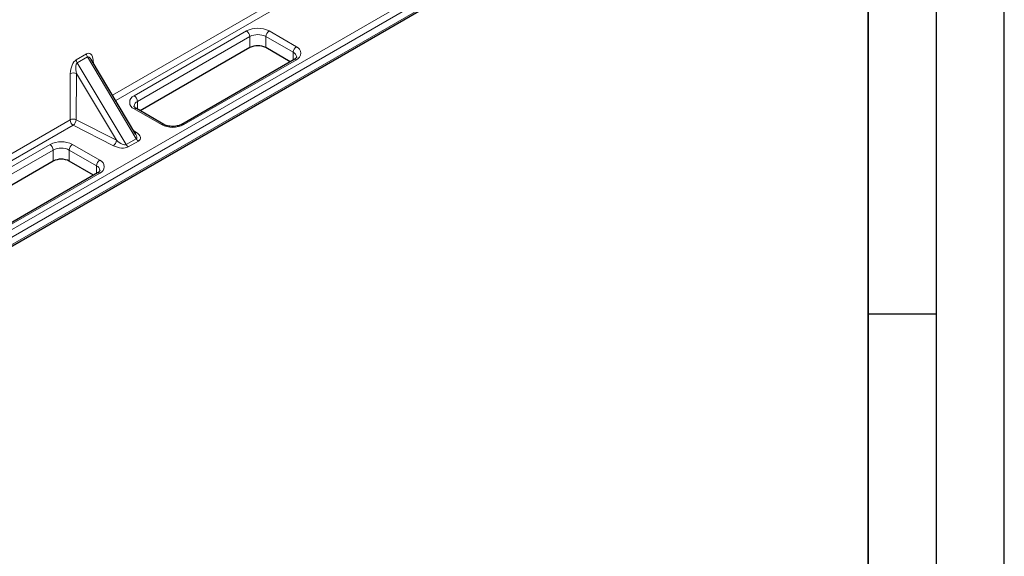
# Model space of a CAD drawing. Units: millimetres. Extents: x 0 to 420, y 0 to 297.
# Drawn here: x 348 to 420, y 81 to 120 of the extents above; entities that cross this region are included whole.
import ezdxf

# ---------------------------------------------------------------- set-up
doc = ezdxf.new("R2010")
doc.units = ezdxf.units.MM
doc.layers.add('LINIEN-DICK', color=7, linetype='Continuous', lineweight=35)
doc.layers.add('LINIEN-DÜNN', color=7, linetype='Continuous')

msp = doc.modelspace()

# ---------------------------------------------------------------- linework, layer by layer
at = {"color": 8, "linetype": 'Continuous', "lineweight": 18}
for p, q in [((354.5582, 114.534), (400.0607, 140.8021)), ((400.2961, 140.4083), (354.7934, 114.1401)), ((310.9917, 83.7886), (403.1512, 136.9912)), ((403.3869, 136.5829), (311.2274, 83.3803)), ((311.2274, 82.836), (403.3869, 136.0386)), ((356.1449, 114.4898), (364.3945, 119.2521)), ((366.0444, 119.2521), (368.0478, 118.0956)), ((364.6302, 118.8439), (356.3806, 114.0815)), ((364.6302, 118.0274), (364.6302, 118.8439)), ((367.8121, 117.6873), (365.8087, 118.8439)), ((365.8087, 118.8439), (365.8087, 118.0274)), ((351.8971, 117.137), (352.6437, 117.568)), ((352.7167, 117.3428), (351.9701, 116.9118)), ((356.3017, 111.3401), (352.7167, 117.3428)), ((353.146, 117.0989), (353.1695, 116.8593)), ((368.0478, 117.1431), (359.7983, 112.3807)), ((367.8121, 117.1197), (367.8121, 117.6873)), ((351.9701, 116.9118), (355.5551, 110.9091)), ((351.4384, 112.733), (351.4602, 116.1257)), ((351.9163, 116.1306), (351.8944, 112.7379)), ((354.8438, 111.2288), (351.9163, 116.1306)), ((358.1483, 112.3807), (356.1449, 113.5373)), ((356.3806, 114.0815), (356.3806, 113.5139)), ((304.837, 85.8306), (351.4384, 112.733)), ((351.8944, 112.7379), (354.8438, 111.2288)), ((351.6738, 112.3392), (305.0724, 85.4368)), ((354.6231, 110.8301), (351.6738, 112.3392)), ((355.5551, 110.9091), (356.3017, 111.3401)), ((356.1128, 111.931), (356.3089, 111.8033)), ((341.7199, 106.1624), (349.9695, 110.9248)), ((351.6194, 110.9248), (353.6229, 109.7682)), ((356.464, 111.1715), (355.7175, 110.7405)), ((350.2052, 110.5165), (341.9556, 105.7541)), ((350.2052, 109.7), (350.2052, 110.5165)), ((353.3872, 109.36), (351.3837, 110.5165)), ((351.3837, 110.5165), (351.3837, 109.7)), ((353.3872, 108.7924), (353.3872, 109.36)), ((353.6229, 108.8157), (345.3733, 104.0533))]:
    msp.add_line(p, q, dxfattribs=at)
at = {"color": 7, "linetype": 'Continuous', "lineweight": 25}
for p, q in [((311.1583, 82.6834), (403.3179, 135.886)), ((364.6302, 118.0274), (356.5962, 113.3894)), ((367.5965, 116.9953), (365.8087, 118.0274)), ((356.2735, 111.6619), (352.9929, 117.155)), ((367.8812, 117.1596), (359.6316, 112.3972)), ((358.315, 112.3972), (356.3115, 113.5538)), ((350.2052, 109.7), (342.1712, 105.0621)), ((353.1715, 108.6679), (351.3837, 109.7)), ((353.4562, 108.8322), (345.2066, 104.0698))]:
    msp.add_line(p, q, dxfattribs=at)
at = {"color": 8, "linetype": 'Continuous', "lineweight": 18}
for centre, radius, start, end in [((365.2194, 117.66), 1.7932, 62.609672, 117.390328), ((364.1184, 118.8206), 0.5123, 2.605478, 57.394522), ((366.3204, 118.8206), 0.5123, 122.605478, 177.394522), ((365.2194, 117.7066), 1.2809, 62.609672, 117.390328), ((368.3239, 117.664), 0.5123, 122.605478, 177.394522), ((367.8671, 117.6193), 0.5094, 290.783421, 69.216579), ((352.3917, 117.173), 0.4959, 184.152934, 211.777226), ((353.1383, 117.6039), 0.4959, 184.152934, 211.777226), ((353.2676, 116.8981), 0.2348, 121.206458, 147.189132), ((367.6472, 117.3114), 0.4106, 4.941042, 66.310295), ((367.9502, 117.0068), 0.1677, 54.382423, 114.307119), ((351.6939, 115.5988), 0.5764, 67.307426, 113.91974), ((356.3256, 114.0135), 0.5094, 110.783421, 249.216579), ((355.8688, 114.0582), 0.5123, 2.605478, 57.394522), ((356.5537, 113.6996), 0.4193, 114.381227, 174.229861), ((356.2425, 113.401), 0.1677, 65.692881, 125.617577), ((351.6721, 112.2062), 0.5764, 67.307426, 113.91974), ((351.9527, 112.7732), 0.5159, 184.466491, 237.26592), ((351.3507, 112.7784), 0.5452, 306.336977, 355.739465), ((358.245, 112.2537), 0.1596, 63.741517, 127.283634), ((358.9733, 113.9729), 1.7932, 242.609672, 297.390328), ((359.7004, 112.2439), 0.1682, 54.432842, 113.73047), ((356.1978, 112.0049), 0.2302, 272.048322, 298.845629), ((356.7159, 111.5765), 0.4769, 209.717919, 238.124704), ((350.7944, 109.3326), 1.7932, 62.609672, 117.390328), ((349.6934, 110.4932), 0.5123, 2.605478, 57.394522), ((350.7944, 109.3793), 1.2809, 62.609672, 117.390328), ((351.8954, 110.4932), 0.5123, 122.605478, 177.394522), ((354.3, 111.2693), 0.5452, 306.336977, 355.739465), ((355.9693, 111.1455), 0.4769, 209.717919, 238.124704), ((353.8989, 109.3367), 0.5123, 122.605478, 177.394522), ((353.2222, 108.984), 0.4106, 4.941042, 66.310295), ((353.4421, 109.292), 0.5094, 290.783421, 69.216579), ((353.5252, 108.6794), 0.1677, 54.382423, 114.307119)]:
    msp.add_arc(centre, radius, start, end, dxfattribs=at)
at = {"color": 7, "linetype": 'Continuous', "lineweight": 25}
for centre in [(365.2194, 116.8901), (350.7944, 108.5627)]:
    msp.add_arc(centre, 1.2809, 62.609672, 117.390328, dxfattribs=at)
at = {"color": 8, "linetype": 'Continuous', "lineweight": 18}
for centre, major_axis, ratio, start_param, end_param in [((351.933, 116.3261), (0.1603, 0.8513), 0.5224791, 0.4218518, 1.9053816), ((352.6795, 116.7571), (0.1603, 0.8513), 0.5224791, 5.2215072, 6.7050371), ((352.9149, 116.6355), (-0.1725, 0.7177), 0.3555226, 5.4328868, 6.3880096), ((352.1684, 116.2045), (-0.1725, 0.7177), 0.3555226, 0.1048243, 1.5883542), ((355.7796, 111.8388), (0.5467, -0.4786), 0.3571847, 6.1621798, 7.1173026), ((355.7796, 111.5666), (0.8225, -0.2334), 0.5096023, 5.8236563, 7.3071861), ((355.0331, 111.1356), (0.8225, -0.2334), 0.5096023, 4.3401264, 5.8236563), ((355.0331, 111.4078), (0.5467, -0.4786), 0.3571847, 4.6786499, 6.1621798)]:
    msp.add_ellipse(centre, major_axis=major_axis, ratio=ratio, start_param=start_param, end_param=end_param, dxfattribs=at)
at = {"color": 7, "linetype": 'Continuous', "lineweight": 25}
for points, knots in [([(368.0554, 117.3463), (368.0553, 117.3379), (368.0551, 117.3229), (368.0192, 117.264), (367.9554, 117.205), (367.8982, 117.17), (367.8812, 117.1596)], [0, 0, 0, 0, 0.3366889, 0.5997842, 0.8811907, 1, 1, 1, 1]), ([(356.3115, 113.5538), (356.2914, 113.5662), (356.2334, 113.6021), (356.1703, 113.6618), (356.1401, 113.7164), (356.1343, 113.7304), (356.1371, 113.7411), (356.1374, 113.7422)], [0, 0, 0, 0, 0.1414742, 0.4086462, 0.6784142, 0.9660449, 1, 1, 1, 1]), ([(359.6316, 112.3972), (359.6091, 112.385), (359.5432, 112.3494), (359.4038, 112.2985), (359.2122, 112.2573), (359.0028, 112.2404), (358.7901, 112.2501), (358.5901, 112.2857), (358.4276, 112.3381), (358.3486, 112.3796), (358.315, 112.3972)], [0, 0, 0, 0, 0.0697311, 0.2041528, 0.3411609, 0.4804091, 0.6206931, 0.7605177, 0.8982984, 1, 1, 1, 1]), ([(353.6304, 109.0189), (353.6303, 109.0105), (353.6301, 108.9955), (353.5942, 108.9367), (353.5304, 108.8776), (353.4732, 108.8426), (353.4562, 108.8322)], [0, 0, 0, 0, 0.3366889, 0.5997842, 0.8811907, 1, 1, 1, 1])]:
    msp.add_open_spline(points, degree=3, knots=knots, dxfattribs=at)
at = {"layer": 'LINIEN-DICK'}
msp.add_line((410, 5), (410, 287), dxfattribs=at)
at = {"layer": 'LINIEN-DÜNN'}
for p, q in [((420, 0), (420, 297)), ((415, 292), (415, 5)), ((410, 98.5), (415, 98.5))]:
    msp.add_line(p, q, dxfattribs=at)

doc.saveas('drawing.dxf')
